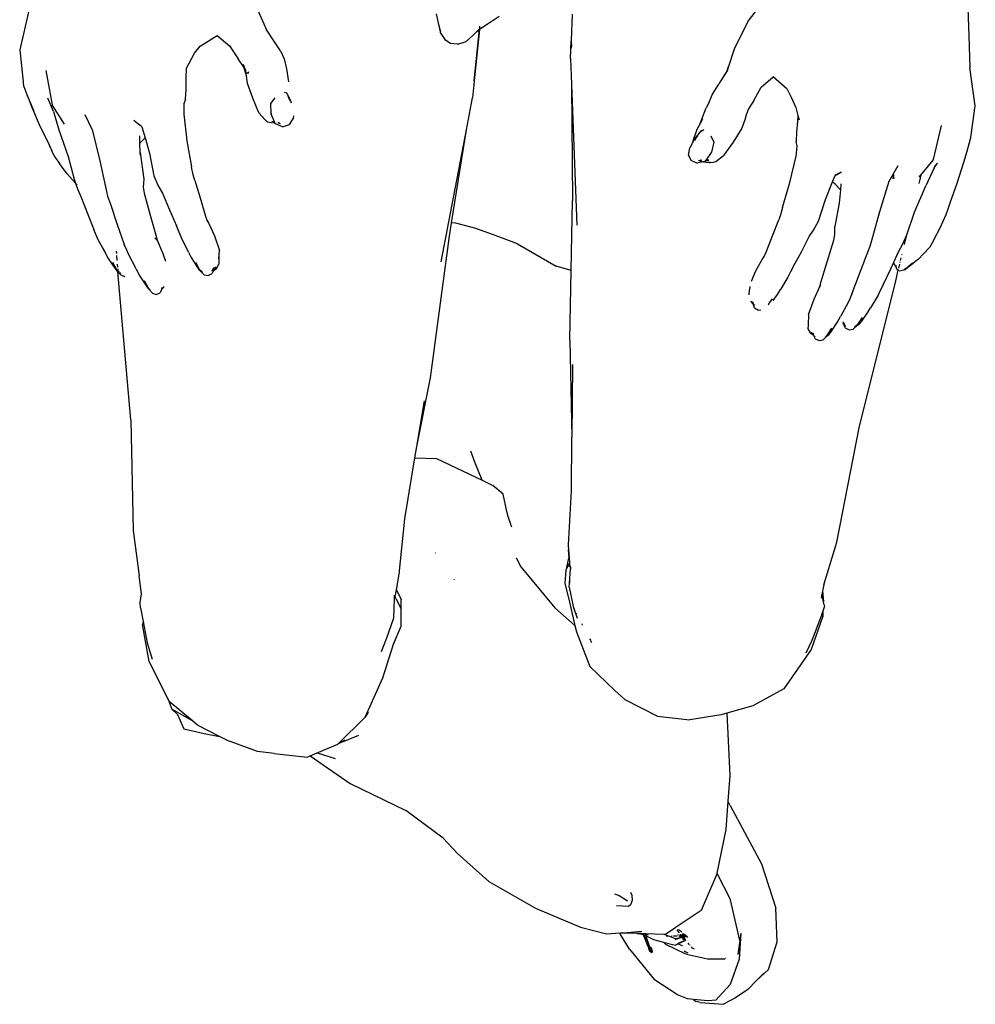
# Model space of a CAD drawing. Units: centimetres. Extents: x 164 to 1098, y -256 to 118.
# Drawn here: x 520 to 559, y 3 to 43 of the extents above; entities that cross this region are included whole.
import ezdxf

# ---------------------------------------------------------------- set-up
doc = ezdxf.new("R2010")
doc.units = ezdxf.units.CM
doc.layers.add('Edges', color=7, linetype='Continuous')

# ---------------------------------------------------------------- blocks, each defined once
blk = doc.blocks.new('people sitting pl')
at = {"layer": 'Edges'}
for p, q in [((520.382, 34.844), (520.016, 33.255)), ((529.639, 34.881), (529.993, 34.088)), ((536.882, 34.712), (536.973, 34.28)), ((542.384, 34.697), (542.346, 33.617)), ((549.502, 34.413), (549.896, 34.909)), ((558.397, 34.941), (558.442, 33.818)), ((537.05, 33.972), (536.982, 34.287)), ((538.666, 34.111), (539.068, 34.369)), ((539.068, 34.369), (539.432, 34.611)), ((549.502, 34.413), (549.308, 34.024)), ((530.33, 33.574), (529.993, 34.088)), ((536.973, 34.28), (537.05, 33.972)), ((537.058, 33.943), (537.05, 33.972)), ((537.058, 33.943), (537.057, 33.936)), ((537.057, 33.936), (537.06, 33.932)), ((537.064, 33.914), (537.06, 33.932)), ((537.064, 33.914), (537.233, 33.66)), ((538.528, 33.993), (538.361, 33.823)), ((538.415, 31.987), (538.634, 34.083)), ((538.625, 34.076), (538.415, 31.987)), ((538.627, 34.094), (538.528, 33.993)), ((538.528, 33.993), (538.625, 34.076)), ((538.627, 34.094), (538.625, 34.076)), ((538.625, 34.076), (538.634, 34.083)), ((538.636, 34.103), (538.627, 34.094)), ((538.638, 34.2), (538.629, 34.115)), ((538.634, 34.083), (538.666, 34.111)), ((538.634, 34.083), (538.636, 34.103)), ((538.667, 34.135), (538.636, 34.103)), ((538.638, 34.12), (538.644, 34.185)), ((549.308, 34.024), (548.947, 33.277)), ((527.322, 33.398), (528.013, 33.833)), ((528.013, 33.833), (528.515, 33.409)), ((530.576, 33.207), (530.33, 33.574)), ((537.233, 33.66), (537.461, 33.519)), ((537.461, 33.519), (537.731, 33.492)), ((537.731, 33.492), (537.79, 33.491)), ((537.79, 33.491), (538.089, 33.588)), ((538.361, 33.823), (538.089, 33.588)), ((542.32, 32.901), (542.346, 33.617)), ((542.346, 33.617), (542.348, 33.316)), ((542.346, 33.617), (542.353, 33.385)), ((558.442, 33.818), (558.484, 32.53)), ((520.016, 33.255), (520.162, 31.95)), ((526.763, 32.508), (527.089, 33.108)), ((527.089, 33.108), (527.322, 33.398)), ((528.515, 33.409), (528.856, 32.882)), ((530.576, 33.207), (530.718, 32.881)), ((548.947, 33.277), (548.716, 32.57)), ((529.089, 32.546), (528.856, 32.882)), ((530.718, 32.881), (530.813, 32.485)), ((542.32, 32.901), (542.359, 31.842)), ((521.077, 32.407), (521.327, 31.021)), ((526.761, 32.114), (526.763, 32.508)), ((529.057, 32.656), (529.167, 32.383)), ((529.106, 32.508), (529.057, 32.656)), ((529.106, 32.508), (529.089, 32.546)), ((529.164, 32.331), (529.106, 32.508)), ((529.167, 32.383), (529.106, 32.508)), ((529.194, 32.198), (529.164, 32.331)), ((529.166, 32.375), (529.167, 32.383)), ((529.198, 32.306), (529.181, 32.344)), ((529.198, 32.306), (529.268, 32.325)), ((529.198, 32.306), (529.292, 32.32)), ((529.268, 32.325), (529.299, 32.352)), ((530.813, 32.485), (530.903, 31.954)), ((548.653, 32.41), (548.393, 31.974)), ((548.658, 32.396), (548.393, 31.974)), ((548.653, 32.41), (548.716, 32.57)), ((548.716, 32.57), (548.658, 32.396)), ((558.704, 30.983), (558.484, 32.53)), ((520.162, 31.95), (520.167, 31.936)), ((520.184, 31.757), (520.167, 31.936)), ((526.753, 31.646), (526.761, 32.114)), ((529.241, 31.89), (529.194, 32.198)), ((538.413, 31.977), (538.345, 31.299)), ((538.413, 31.977), (538.415, 31.987)), ((548.393, 31.974), (548.321, 31.859)), ((550.033, 31.733), (550.519, 32.152)), ((551.091, 31.653), (550.519, 32.152)), ((520.184, 31.757), (520.304, 31.446)), ((526.724, 31.246), (526.753, 31.646)), ((529.452, 31.289), (529.241, 31.89)), ((530.717, 31.533), (530.823, 31.504)), ((530.823, 31.504), (530.983, 31.195)), ((542.359, 31.842), (542.394, 27.152)), ((542.359, 31.842), (542.568, 26.145)), ((548.068, 31.453), (548.321, 31.859)), ((549.742, 31.197), (550.033, 31.733)), ((551.091, 31.653), (551.252, 31.329)), ((520.304, 31.446), (520.319, 31.393)), ((520.304, 31.446), (520.366, 31.284)), ((520.319, 31.393), (520.366, 31.284)), ((520.366, 31.284), (520.396, 31.207)), ((520.396, 31.207), (520.592, 30.767)), ((520.396, 31.207), (520.492, 30.954)), ((521.389, 30.752), (521.149, 31.295)), ((526.724, 31.246), (526.661, 31.061)), ((529.699, 30.699), (529.452, 31.289)), ((530.185, 31.074), (530.365, 31.3)), ((530.87, 31.365), (530.956, 31.192)), ((530.956, 31.192), (530.961, 31.176)), ((530.983, 31.195), (531.009, 31.108)), ((538.099, 30.003), (538.345, 31.299)), ((547.927, 31.136), (547.814, 30.901)), ((547.927, 31.136), (548.068, 31.453)), ((549.742, 31.197), (549.525, 30.856)), ((551.252, 31.329), (551.444, 30.91)), ((520.492, 30.954), (520.85, 30.132)), ((521.83, 30.233), (521.327, 31.021)), ((521.389, 30.752), (521.604, 30.007)), ((526.661, 31.061), (526.657, 30.648)), ((529.699, 30.699), (529.954, 30.42)), ((530.195, 30.666), (530.185, 31.074)), ((547.566, 30.272), (547.814, 30.901)), ((549.525, 30.856), (549.433, 30.612)), ((551.444, 30.91), (551.524, 30.593)), ((558.528, 29.693), (558.704, 30.983)), ((522.951, 30.019), (522.666, 30.619)), ((524.642, 30.4), (524.862, 30.218)), ((526.657, 30.648), (526.783, 29.566)), ((529.954, 30.42), (530.032, 30.334)), ((530.032, 30.334), (530.202, 30.3)), ((530.195, 30.666), (530.197, 30.648)), ((530.203, 30.647), (530.195, 30.666)), ((530.33, 30.336), (530.197, 30.648)), ((530.202, 30.3), (530.351, 30.287)), ((530.34, 30.314), (530.227, 30.34)), ((530.331, 30.325), (530.227, 30.34)), ((530.33, 30.336), (530.315, 30.341)), ((530.315, 30.341), (530.331, 30.325)), ((530.331, 30.325), (530.33, 30.336)), ((530.336, 30.324), (530.331, 30.325)), ((530.336, 30.324), (530.34, 30.314)), ((530.351, 30.287), (530.34, 30.314)), ((530.517, 30.298), (530.46, 30.306)), ((530.943, 30.225), (531.092, 30.45)), ((531.096, 30.578), (531.092, 30.45)), ((547.656, 30.441), (547.566, 30.272)), ((549.38, 30.411), (549.25, 30.082)), ((549.433, 30.612), (549.38, 30.411)), ((551.501, 30.352), (551.464, 29.913)), ((551.524, 30.593), (551.501, 30.352)), ((551.524, 30.593), (551.569, 30.411)), ((520.85, 30.132), (521.208, 29.409)), ((521.208, 29.409), (520.953, 29.936)), ((521.604, 30.007), (521.976, 28.926)), ((522.951, 30.019), (523.259, 28.76)), ((524.862, 30.218), (524.825, 30.242)), ((524.966, 30.132), (524.862, 30.218)), ((524.966, 30.132), (525.094, 29.679)), ((530.366, 30.254), (530.351, 30.287)), ((530.658, 30.136), (530.366, 30.254)), ((530.579, 30.257), (530.48, 30.289)), ((530.517, 30.298), (530.482, 30.287)), ((530.579, 30.257), (530.493, 30.278)), ((530.519, 30.298), (530.517, 30.298)), ((530.525, 30.296), (530.519, 30.298)), ((530.658, 30.136), (530.943, 30.225)), ((537.086, 24.659), (538.099, 30.003)), ((537.5, 26.247), (538.099, 30.003)), ((547.432, 30.021), (547.274, 29.544)), ((547.587, 29.967), (547.338, 29.643)), ((547.566, 30.272), (547.432, 30.021)), ((547.544, 29.875), (547.598, 29.948)), ((547.587, 29.967), (547.699, 30.012)), ((547.598, 29.948), (547.718, 30.017)), ((547.699, 30.012), (547.718, 30.017)), ((549.25, 30.082), (548.905, 29.509)), ((551.464, 29.913), (551.452, 29.532)), ((557.013, 28.813), (557.338, 30.19)), ((524.885, 29.463), (524.875, 29.761)), ((524.885, 29.463), (525.094, 29.679)), ((525.094, 29.679), (525.266, 29.067)), ((526.783, 29.566), (526.972, 28.511)), ((547.338, 29.643), (547.262, 29.499)), ((547.274, 29.544), (547.262, 29.499)), ((547.342, 29.596), (547.387, 29.69)), ((547.343, 29.579), (547.385, 29.659)), ((547.385, 29.659), (547.487, 29.797)), ((547.994, 29.763), (548.119, 29.511)), ((548.119, 29.507), (548.018, 29.103)), ((548.119, 29.507), (548.119, 29.511)), ((548.905, 29.509), (548.506, 28.966)), ((551.493, 29.344), (551.452, 29.532)), ((558.378, 29.139), (558.528, 29.693)), ((521.235, 29.352), (521.208, 29.409)), ((521.235, 29.352), (521.345, 29.079)), ((521.335, 29.146), (521.235, 29.352)), ((524.898, 29.089), (524.885, 29.463)), ((547.089, 28.987), (547.15, 29.287)), ((547.257, 29.48), (547.15, 29.287)), ((547.262, 29.499), (547.257, 29.48)), ((548.018, 29.103), (548.014, 29.097)), ((551.45, 28.937), (551.493, 29.344)), ((558.245, 28.694), (558.378, 29.139)), ((521.345, 29.079), (521.446, 28.893)), ((521.446, 28.893), (521.621, 28.649)), ((521.976, 28.926), (522.22, 28.007)), ((523.259, 28.76), (523.489, 27.705)), ((524.898, 29.089), (525.047, 28.005)), ((524.902, 28.97), (524.898, 29.089)), ((525.266, 29.067), (525.452, 28.148)), ((547.089, 28.987), (547.186, 28.775)), ((547.186, 28.775), (547.447, 28.657)), ((547.679, 28.711), (547.447, 28.657)), ((547.55, 28.755), (547.5, 28.772)), ((547.55, 28.755), (547.627, 28.767)), ((547.55, 28.755), (547.613, 28.759)), ((547.587, 28.742), (547.55, 28.755)), ((547.62, 28.773), (547.581, 28.793)), ((547.638, 28.774), (547.62, 28.773)), ((547.685, 28.709), (547.679, 28.711)), ((547.759, 28.729), (547.685, 28.709)), ((547.842, 28.684), (547.685, 28.709)), ((547.685, 28.709), (547.926, 28.692)), ((547.782, 28.766), (547.759, 28.729)), ((547.778, 28.769), (547.782, 28.766)), ((547.789, 28.776), (547.781, 28.776)), ((547.784, 28.77), (547.782, 28.766)), ((547.789, 28.771), (547.784, 28.77)), ((547.789, 28.792), (547.804, 28.795)), ((547.789, 28.771), (547.914, 28.778)), ((547.796, 28.776), (547.789, 28.776)), ((547.789, 28.776), (547.789, 28.771)), ((547.796, 28.776), (547.828, 28.799)), ((547.804, 28.795), (547.796, 28.776)), ((547.914, 28.778), (547.796, 28.776)), ((548.012, 29.09), (547.804, 28.795)), ((548.012, 29.09), (548.014, 29.097)), ((548.101, 28.703), (548.193, 28.731)), ((548.193, 28.731), (548.506, 28.966)), ((551.197, 27.882), (551.45, 28.937)), ((556.99, 28.785), (556.422, 28.096)), ((556.978, 28.737), (557.013, 28.813)), ((556.99, 28.785), (556.978, 28.737)), ((557.013, 28.813), (556.99, 28.785)), ((521.933, 28.227), (521.621, 28.649)), ((527.04, 28.186), (526.972, 28.511)), ((547.985, 28.688), (547.842, 28.684)), ((547.926, 28.692), (547.985, 28.688)), ((547.985, 28.688), (548.101, 28.703)), ((553.035, 28.161), (553.281, 28.312)), ((553.046, 28.189), (553.281, 28.312)), ((555.213, 27.937), (555.576, 28.56)), ((557.042, 28.476), (556.705, 27.743)), ((557.042, 28.476), (557.169, 28.659)), ((557.169, 28.659), (557.072, 28.551)), ((557.974, 27.848), (558.245, 28.694)), ((522.263, 27.859), (521.933, 28.227)), ((522.22, 28.007), (522.274, 27.847)), ((525.047, 28.005), (525.014, 27.684)), ((525.452, 28.148), (525.623, 27.739)), ((527.109, 27.963), (527.04, 28.186)), ((527.109, 27.963), (527.316, 27.253)), ((552.926, 27.897), (553.035, 28.161)), ((553.035, 28.161), (553.046, 28.189)), ((553.046, 28.189), (553.054, 28.207)), ((554.836, 26.705), (555.213, 27.937)), ((555.407, 28.184), (555.346, 28.02)), ((555.411, 28.042), (555.427, 28.099)), ((556.433, 27.832), (556.511, 28.155)), ((522.274, 27.847), (522.263, 27.859)), ((522.336, 27.785), (522.274, 27.847)), ((522.274, 27.847), (522.353, 27.617)), ((522.353, 27.617), (522.492, 27.313)), ((523.489, 27.705), (523.575, 27.324)), ((525.014, 27.684), (525.056, 27.45)), ((525.623, 27.739), (525.8, 27.448)), ((550.9, 26.87), (551.197, 27.882)), ((552.637, 27.193), (552.926, 27.897)), ((552.94, 27.892), (552.926, 27.897)), ((553.037, 27.804), (552.94, 27.892)), ((553.241, 27.582), (553.037, 27.804)), ((553.241, 27.582), (553.197, 27.04)), ((553.26, 27.826), (553.241, 27.582)), ((556.244, 26.676), (556.705, 27.743)), ((557.684, 27.052), (557.974, 27.848)), ((522.492, 27.313), (522.756, 26.618)), ((523.575, 27.324), (523.688, 27.006)), ((525.056, 27.45), (525.301, 26.558)), ((525.8, 27.448), (526.079, 26.766)), ((527.316, 27.253), (527.525, 26.549)), ((542.341, 24.312), (542.394, 27.152)), ((552.352, 26.316), (552.637, 27.193)), ((523.688, 27.006), (523.968, 26.172)), ((526.079, 26.766), (526.365, 26.122)), ((550.9, 26.87), (550.813, 26.567)), ((553.197, 27.04), (553.017, 26.09)), ((557.522, 26.576), (557.597, 26.771)), ((557.597, 26.771), (557.684, 27.052)), ((522.756, 26.618), (523.016, 25.969)), ((525.301, 26.558), (525.539, 25.702)), ((527.525, 26.549), (527.592, 26.356)), ((527.592, 26.356), (527.671, 26.214)), ((550.498, 25.712), (550.744, 26.368)), ((550.813, 26.567), (550.744, 26.368)), ((552.157, 25.943), (552.352, 26.316)), ((554.559, 25.67), (554.836, 26.705)), ((555.926, 25.757), (556.244, 26.676)), ((557.279, 26.046), (557.522, 26.576)), ((523.117, 25.74), (523.016, 25.969)), ((523.968, 26.172), (524.25, 25.371)), ((526.469, 25.86), (526.365, 26.122)), ((527.671, 26.214), (527.903, 25.715)), ((537.399, 25.607), (537.5, 26.247)), ((537.675, 26.235), (537.5, 26.247)), ((538.483, 26.008), (537.675, 26.235)), ((539.197, 25.759), (538.483, 26.008)), ((551.977, 25.692), (552.157, 25.943)), ((553.022, 25.767), (553.017, 26.09)), ((557.03, 25.56), (557.279, 26.046)), ((523.189, 25.552), (523.117, 25.74)), ((523.423, 25.152), (523.189, 25.552)), ((525.563, 25.555), (525.491, 25.637)), ((525.563, 25.555), (525.495, 25.641)), ((525.539, 25.702), (525.563, 25.582)), ((525.563, 25.582), (525.581, 25.535)), ((525.581, 25.535), (525.808, 25.005)), ((526.562, 25.633), (526.469, 25.86)), ((526.854, 25.062), (526.562, 25.633)), ((527.903, 25.715), (528.099, 25.123)), ((536.641, 19.969), (537.399, 25.607)), ((540.164, 25.39), (539.197, 25.759)), ((550.243, 25.061), (550.498, 25.712)), ((551.661, 25.074), (551.977, 25.692)), ((552.708, 24.665), (552.972, 25.536)), ((552.972, 25.536), (553.022, 25.767)), ((554.45, 25.296), (554.559, 25.67)), ((555.761, 25.368), (555.926, 25.757)), ((555.837, 25.366), (555.931, 25.753)), ((557.03, 25.56), (556.947, 25.401)), ((523.396, 25.209), (523.423, 25.152)), ((523.423, 25.152), (523.575, 24.836)), ((523.485, 25.045), (523.423, 25.152)), ((524.349, 25.134), (524.25, 25.371)), ((524.42, 24.971), (524.349, 25.134)), ((528.082, 24.79), (528.099, 25.123)), ((540.164, 25.39), (541.741, 24.492)), ((554.324, 24.987), (554.45, 25.296)), ((555.6, 25.068), (555.761, 25.368)), ((556.867, 25.265), (556.6, 24.975)), ((556.947, 25.401), (556.867, 25.265)), ((523.575, 24.836), (523.803, 24.499)), ((523.921, 25.09), (523.929, 25.001)), ((523.936, 24.918), (523.953, 24.722)), ((524.731, 24.381), (524.42, 24.971)), ((525.808, 25.005), (525.921, 24.691)), ((526.854, 25.062), (526.954, 24.842)), ((526.954, 24.842), (527.184, 24.473)), ((528.079, 24.899), (528.082, 24.79)), ((528.082, 24.79), (528.081, 24.568)), ((549.817, 24.306), (550.07, 24.753)), ((550.07, 24.753), (550.159, 24.88)), ((550.159, 24.88), (550.243, 25.061)), ((551.347, 24.495), (551.661, 25.074)), ((554.02, 24.177), (554.324, 24.987)), ((555.284, 24.377), (555.6, 25.068)), ((555.682, 24.724), (555.708, 24.831)), ((555.736, 24.949), (555.742, 24.973)), ((556.403, 24.776), (556.262, 24.658)), ((556.403, 24.776), (556.6, 24.975)), ((523.947, 24.341), (523.791, 24.634)), ((523.935, 24.348), (523.791, 24.634)), ((523.803, 24.499), (523.908, 24.353)), ((523.95, 24.317), (523.908, 24.353)), ((523.923, 24.355), (523.935, 24.348)), ((523.935, 24.348), (523.947, 24.341)), ((523.939, 24.34), (523.935, 24.348)), ((523.95, 24.329), (523.939, 24.34)), ((523.95, 24.317), (523.939, 24.34)), ((523.99, 24.298), (523.947, 24.341)), ((523.966, 24.573), (523.976, 24.454)), ((523.983, 24.38), (523.99, 24.298)), ((524.731, 24.381), (524.854, 24.125)), ((527.313, 24.33), (527.144, 24.641)), ((527.32, 24.3), (527.144, 24.641)), ((527.184, 24.473), (527.282, 24.325)), ((527.32, 24.3), (527.282, 24.325)), ((527.357, 24.293), (527.313, 24.33)), ((527.812, 24.305), (527.878, 24.404)), ((527.867, 24.356), (527.812, 24.305)), ((527.821, 24.297), (527.86, 24.337)), ((527.846, 24.304), (527.977, 24.399)), ((527.86, 24.337), (527.846, 24.304)), ((527.86, 24.337), (527.965, 24.448)), ((527.867, 24.356), (527.86, 24.337)), ((527.965, 24.448), (527.867, 24.356)), ((527.885, 24.401), (527.867, 24.356)), ((527.882, 24.412), (527.895, 24.434)), ((527.885, 24.401), (527.895, 24.434)), ((527.977, 24.399), (528.081, 24.568)), ((542.341, 24.312), (541.741, 24.492)), ((551.347, 24.495), (551.226, 24.255)), ((552.453, 23.83), (552.708, 24.665)), ((554.978, 23.731), (555.284, 24.377)), ((555.431, 24.55), (555.41, 24.621)), ((555.483, 24.49), (555.431, 24.55)), ((555.481, 23.893), (555.587, 24.332)), ((555.482, 24.519), (555.482, 24.513)), ((555.482, 24.513), (555.483, 24.49)), ((555.491, 24.504), (555.482, 24.513)), ((555.485, 24.484), (555.483, 24.49)), ((555.527, 24.361), (555.485, 24.484)), ((555.534, 24.425), (555.485, 24.484)), ((555.534, 24.428), (555.493, 24.499)), ((555.527, 24.361), (555.587, 24.332)), ((555.587, 24.332), (555.595, 24.366)), ((555.587, 24.332), (555.654, 24.299)), ((555.607, 24.413), (555.646, 24.575)), ((555.654, 24.299), (555.807, 24.334)), ((555.66, 24.632), (555.668, 24.666)), ((555.826, 24.346), (555.807, 24.334)), ((555.826, 24.346), (555.847, 24.351)), ((555.845, 24.386), (555.985, 24.462)), ((555.943, 24.42), (555.846, 24.359)), ((555.847, 24.351), (555.943, 24.42)), ((555.943, 24.42), (555.972, 24.442)), ((555.975, 24.441), (555.943, 24.42)), ((556.012, 24.476), (555.975, 24.441)), ((555.985, 24.462), (555.989, 24.468)), ((556.149, 24.598), (555.989, 24.468)), ((555.989, 24.468), (556.012, 24.476)), ((556.012, 24.476), (556.079, 24.529)), ((556.079, 24.529), (556.262, 24.658)), ((556.079, 24.529), (556.195, 24.621)), ((556.149, 24.598), (556.079, 24.529)), ((556.149, 24.598), (556.168, 24.617)), ((523.954, 24.309), (523.95, 24.317)), ((523.993, 24.263), (523.954, 24.309)), ((523.991, 24.282), (523.954, 24.309)), ((524.038, 24.249), (523.99, 24.298)), ((523.991, 24.282), (523.99, 24.298)), ((524.038, 24.242), (523.991, 24.282)), ((523.993, 24.263), (523.991, 24.282)), ((524.104, 24.132), (523.993, 24.263)), ((524.509, 18.263), (523.993, 24.263)), ((524.043, 24.238), (524.038, 24.242)), ((524.043, 24.238), (524.045, 24.234)), ((524.078, 24.209), (524.064, 24.22)), ((524.064, 24.213), (524.1, 24.172)), ((524.1, 24.172), (524.078, 24.209)), ((524.104, 24.132), (524.256, 24.075)), ((524.256, 24.075), (524.274, 24.082)), ((524.854, 24.125), (525.091, 23.757)), ((527.48, 24.139), (527.32, 24.3)), ((527.385, 24.258), (527.32, 24.3)), ((527.421, 24.239), (527.373, 24.28)), ((527.425, 24.232), (527.402, 24.247)), ((527.48, 24.139), (527.64, 24.114)), ((527.64, 24.114), (527.803, 24.197)), ((527.846, 24.304), (527.803, 24.197)), ((527.807, 24.293), (527.808, 24.304)), ((527.807, 24.282), (527.821, 24.297)), ((527.821, 24.297), (527.807, 24.293)), ((527.807, 24.285), (527.807, 24.293)), ((527.812, 24.305), (527.808, 24.304)), ((527.846, 24.304), (527.821, 24.297)), ((542.289, 21.486), (542.341, 24.312)), ((549.639, 23.876), (549.817, 24.306)), ((551.119, 24.049), (550.818, 23.548)), ((551.226, 24.255), (551.119, 24.049)), ((553.72, 23.4), (554.02, 24.177)), ((525.236, 23.594), (525.073, 23.89)), ((525.24, 23.569), (525.073, 23.89)), ((525.091, 23.757), (525.198, 23.603)), ((525.24, 23.569), (525.198, 23.603)), ((525.264, 23.568), (525.236, 23.594)), ((525.243, 23.563), (525.24, 23.569)), ((525.395, 23.39), (525.243, 23.563)), ((525.299, 23.522), (525.243, 23.563)), ((525.755, 23.542), (525.698, 23.408)), ((525.755, 23.542), (525.861, 23.646)), ((525.761, 23.558), (525.755, 23.542)), ((525.861, 23.646), (525.761, 23.558)), ((525.777, 23.595), (525.761, 23.558)), ((525.774, 23.608), (525.787, 23.627)), ((525.777, 23.595), (525.787, 23.627)), ((549.548, 23.323), (549.561, 23.528)), ((549.58, 23.67), (549.561, 23.528)), ((550.694, 23.344), (550.818, 23.548)), ((552.178, 23.155), (552.404, 23.665)), ((552.404, 23.665), (552.424, 23.711)), ((552.453, 23.701), (552.404, 23.665)), ((552.424, 23.711), (552.453, 23.83)), ((554.005, 17.941), (555.481, 23.893)), ((554.978, 23.731), (554.859, 23.504)), ((525.395, 23.39), (525.545, 23.342)), ((525.545, 23.342), (525.698, 23.408)), ((550.345, 22.958), (550.489, 23.173)), ((550.518, 23.105), (550.694, 23.344)), ((551.948, 22.53), (552.178, 23.155)), ((553.622, 23.171), (553.554, 23.013)), ((553.72, 23.4), (553.622, 23.171)), ((554.773, 23.316), (554.457, 22.802)), ((554.859, 23.504), (554.773, 23.316)), ((549.711, 22.96), (549.622, 23.069)), ((549.688, 23.045), (549.693, 23.011)), ((549.73, 22.957), (549.688, 23.045)), ((549.711, 22.96), (549.693, 23.011)), ((549.771, 22.885), (549.711, 22.96)), ((549.764, 22.806), (549.711, 22.96)), ((549.737, 22.946), (549.73, 22.957)), ((549.737, 22.946), (549.743, 22.941)), ((549.743, 22.941), (549.771, 22.915)), ((549.771, 22.885), (549.743, 22.941)), ((549.764, 22.806), (549.926, 22.709)), ((550.345, 22.958), (550.323, 22.916)), ((553.554, 23.013), (553.253, 22.448)), ((554.346, 22.603), (554.457, 22.802)), ((549.926, 22.709), (550.028, 22.716)), ((551.948, 22.53), (551.932, 22.096)), ((553.116, 22.203), (553.253, 22.448)), ((554.118, 22.414), (553.94, 22.127)), ((554.106, 22.263), (554.346, 22.603)), ((551.932, 22.096), (551.925, 21.948)), ((551.925, 21.948), (552.021, 21.789)), ((552.723, 21.703), (552.892, 21.985)), ((552.889, 21.854), (553.116, 22.203)), ((553.347, 22.239), (553.36, 22.222)), ((553.385, 22.138), (553.348, 22.18)), ((553.36, 22.222), (553.363, 22.211)), ((553.363, 22.211), (553.366, 22.19)), ((553.37, 22.205), (553.363, 22.211)), ((553.377, 22.159), (553.366, 22.19)), ((553.419, 22.117), (553.376, 22.194)), ((553.385, 22.138), (553.377, 22.159)), ((553.419, 22.117), (553.377, 22.159)), ((553.408, 22.112), (553.385, 22.138)), ((553.438, 21.993), (553.385, 22.138)), ((553.408, 22.112), (553.437, 22.043)), ((553.436, 22.086), (553.408, 22.112)), ((553.421, 22.111), (553.419, 22.117)), ((553.421, 22.111), (553.429, 22.107)), ((553.436, 22.086), (553.421, 22.111)), ((553.436, 22.081), (553.436, 22.086)), ((553.438, 21.993), (553.593, 21.912)), ((553.593, 21.912), (553.759, 21.941)), ((553.922, 22.092), (553.759, 21.941)), ((553.813, 22.032), (553.94, 22.127)), ((553.837, 22.041), (553.94, 22.127)), ((553.837, 22.041), (553.922, 22.092)), ((553.929, 22.098), (553.922, 22.092)), ((553.929, 22.098), (553.985, 22.129)), ((553.936, 22.117), (553.929, 22.098)), ((553.94, 22.127), (553.936, 22.117)), ((553.936, 22.117), (553.943, 22.122)), ((553.94, 22.127), (553.949, 22.131)), ((553.943, 22.122), (553.949, 22.131)), ((553.949, 22.131), (553.966, 22.138)), ((553.985, 22.129), (554.106, 22.263)), ((552.021, 21.789), (552.162, 21.699)), ((552.154, 21.72), (552.064, 21.803)), ((552.162, 21.699), (552.064, 21.803)), ((552.137, 21.779), (552.143, 21.746)), ((552.147, 21.761), (552.137, 21.779)), ((552.154, 21.72), (552.143, 21.746)), ((552.154, 21.75), (552.149, 21.758)), ((552.162, 21.699), (552.154, 21.72)), ((552.222, 21.553), (552.162, 21.699)), ((552.216, 21.641), (552.216, 21.646)), ((552.225, 21.632), (552.216, 21.641)), ((552.222, 21.553), (552.379, 21.475)), ((552.71, 21.67), (552.545, 21.511)), ((552.624, 21.616), (552.71, 21.67)), ((552.652, 21.646), (552.723, 21.703)), ((552.713, 21.672), (552.71, 21.67)), ((552.713, 21.672), (552.771, 21.708)), ((552.723, 21.703), (552.713, 21.672)), ((552.771, 21.708), (552.889, 21.854)), ((542.289, 21.486), (542.374, 17.56)), ((552.379, 21.475), (552.545, 21.511)), ((542.394, 20.512), (542.374, 17.56)), ((536.093, 17.194), (536.641, 19.969)), ((536.093, 17.194), (536.402, 19.042)), ((524.509, 18.263), (524.609, 13.791)), ((553.099, 13.318), (554.005, 17.941)), ((542.359, 15.392), (542.374, 17.56)), ((536.014, 16.722), (536.093, 17.194)), ((538.436, 16.549), (538.283, 17)), ((535.604, 14.263), (536.014, 16.722)), ((536.014, 16.722), (536.885, 16.702)), ((536.885, 16.702), (538.737, 15.82)), ((538.737, 15.82), (538.436, 16.549)), ((538.737, 15.82), (539.17, 15.613)), ((539.173, 15.611), (539.17, 15.613)), ((539.592, 15.258), (539.173, 15.611)), ((539.737, 14.554), (539.592, 15.258)), ((542.241, 13.21), (542.359, 15.392)), ((539.787, 14.349), (539.737, 14.554)), ((535.377, 12.013), (535.604, 14.263)), ((539.918, 13.987), (539.787, 14.349)), ((539.935, 13.916), (539.918, 13.987)), ((524.609, 13.791), (524.847, 11.944)), ((542.241, 13.21), (542.229, 13.312)), ((542.237, 13.127), (542.229, 13.312)), ((542.237, 13.127), (542.241, 13.21)), ((552.567, 11.585), (553.099, 13.318)), ((536.841, 12.884), (536.844, 12.885)), ((542.235, 13.104), (542.237, 13.127)), ((542.235, 13.104), (542.241, 13.017)), ((542.255, 12.68), (542.241, 13.017)), ((542.241, 13.017), (542.263, 12.693)), ((540.119, 12.685), (540.299, 12.315)), ((542.24, 12.66), (542.132, 12.171)), ((542.132, 12.171), (542.266, 12.435)), ((542.24, 12.66), (542.255, 12.68)), ((542.255, 12.68), (542.263, 12.693)), ((542.255, 12.68), (542.263, 12.691)), ((542.263, 12.693), (542.263, 12.691)), ((542.263, 12.691), (542.278, 12.461)), ((542.266, 12.435), (542.278, 12.461)), ((542.27, 12.324), (542.266, 12.435)), ((542.278, 12.461), (542.28, 12.431)), ((542.28, 12.431), (542.278, 12.423)), ((542.278, 12.423), (542.281, 12.418)), ((542.281, 12.418), (542.281, 12.413)), ((542.281, 12.413), (542.295, 12.358)), ((542.281, 12.413), (542.291, 12.351)), ((535.265, 11.387), (535.377, 12.013)), ((540.299, 12.315), (541.676, 10.649)), ((542.132, 12.171), (542.085, 11.658)), ((542.271, 11.657), (542.31, 12.225)), ((542.285, 12.341), (542.291, 12.347)), ((542.295, 12.358), (542.291, 12.351)), ((542.291, 12.351), (542.291, 12.347)), ((542.291, 12.347), (542.31, 12.225)), ((542.295, 12.358), (542.313, 12.282)), ((542.313, 12.282), (542.31, 12.225)), ((524.952, 11.222), (524.847, 11.944)), ((537.603, 11.796), (537.602, 11.794)), ((542.085, 11.658), (542.269, 10.884)), ((542.265, 11.493), (542.271, 11.657)), ((542.271, 11.789), (542.271, 11.657)), ((552.567, 11.585), (552.52, 11.345)), ((524.899, 10.871), (524.952, 11.222)), ((535.183, 11.173), (535.178, 11.029)), ((535.245, 11.271), (535.201, 11.111)), ((535.243, 11.433), (535.265, 11.387)), ((535.245, 11.271), (535.265, 11.387)), ((535.265, 11.387), (535.461, 10.986)), ((542.265, 11.493), (542.42, 10.706)), ((552.489, 11.179), (552.461, 11.044)), ((552.489, 11.179), (552.488, 11.181)), ((552.52, 11.345), (552.489, 11.179)), ((552.554, 10.904), (552.489, 11.179)), ((552.52, 11.345), (552.554, 10.904)), ((524.909, 10.649), (524.899, 10.871)), ((535.178, 11.029), (535.152, 10.221)), ((535.201, 11.111), (535.178, 11.029)), ((535.201, 11.111), (535.263, 11.012)), ((535.263, 11.012), (535.456, 10.612)), ((535.463, 9.908), (535.461, 10.986)), ((542.269, 10.884), (542.492, 9.934)), ((552.577, 10.807), (552.554, 10.904)), ((552.577, 10.807), (552.604, 10.695)), ((524.909, 10.649), (525.016, 10.095)), ((541.676, 10.649), (542.492, 9.934)), ((542.42, 10.706), (542.59, 10.239)), ((542.564, 10.423), (542.563, 10.436)), ((552.471, 10.336), (552.503, 10.422)), ((552.503, 10.422), (552.531, 10.497)), ((552.537, 10.316), (552.503, 10.422)), ((552.531, 10.497), (552.604, 10.695)), ((552.531, 10.497), (552.537, 10.316)), ((525.016, 10.095), (524.986, 9.978)), ((525.254, 8.485), (524.986, 9.978)), ((525.016, 10.095), (525.183, 9.231)), ((534.878, 9.438), (535.152, 10.216)), ((535.152, 10.216), (535.152, 10.221)), ((542.805, 9.951), (542.787, 10.008)), ((552.537, 10.316), (552.062, 8.97)), ((552.106, 9.346), (552.471, 10.336)), ((552.537, 10.316), (552.471, 10.336)), ((535.15, 9.184), (535.463, 9.908)), ((542.492, 9.934), (542.552, 9.681)), ((542.552, 9.681), (543.099, 8.286)), ((525.183, 9.231), (525.378, 8.57)), ((534.659, 8.891), (534.878, 9.438)), ((534.717, 7.827), (535.15, 9.184)), ((543.084, 9.402), (543.141, 9.332)), ((543.182, 9.247), (543.136, 9.3)), ((551.856, 8.836), (552.106, 9.346)), ((552.062, 8.97), (550.949, 7.377)), ((526.012, 6.978), (525.254, 8.485)), ((543.099, 8.286), (544.105, 7.302)), ((534.072, 6.38), (534.717, 7.827)), ((544.52, 6.949), (544.105, 7.302)), ((550.949, 7.377), (549.695, 6.689)), ((526.012, 6.978), (526.178, 6.546)), ((526.072, 6.859), (526.012, 6.978)), ((527.015, 6.075), (526.072, 6.859)), ((544.52, 6.949), (545.835, 6.272)), ((526.178, 6.546), (526.398, 6.332)), ((527.015, 6.075), (526.178, 6.546)), ((534.12, 6.432), (534.006, 6.234)), ((534.006, 6.234), (534.072, 6.38)), ((534.072, 6.38), (534.12, 6.432)), ((548.651, 6.386), (548.421, 6.319)), ((549.695, 6.689), (548.651, 6.386)), ((548.651, 6.386), (548.771, 3.869)), ((526.398, 6.332), (526.659, 5.749)), ((527.214, 5.91), (527.015, 6.075)), ((532.896, 5.141), (534.006, 6.234)), ((545.835, 6.272), (547.149, 6.117)), ((548.421, 6.319), (547.149, 6.117)), ((526.659, 5.749), (527.484, 5.568)), ((528.105, 5.444), (527.214, 5.91)), ((527.484, 5.568), (528.105, 5.444)), ((528.424, 5.277), (528.105, 5.444)), ((529.648, 4.837), (528.424, 5.277)), ((533.738, 5.491), (532.934, 5.162)), ((533.185, 5.297), (532.934, 5.162)), ((530.323, 4.755), (529.648, 4.837)), ((532.059, 4.78), (532.896, 5.141)), ((532.934, 5.162), (532.896, 5.141)), ((530.323, 4.755), (531.65, 4.604)), ((531.65, 4.604), (531.772, 4.656)), ((531.772, 4.656), (532.059, 4.78)), ((531.772, 4.656), (533.397, 3.54)), ((532.059, 4.78), (532.793, 4.559)), ((548.771, 3.869), (548.691, 2.824)), ((533.397, 3.54), (535.648, 2.45)), ((548.691, 2.824), (548.604, 1.686)), ((548.778, 2.647), (548.691, 2.824)), ((537.157, 1.328), (535.648, 2.45)), ((548.778, 2.647), (550.044, 0.288)), ((548.604, 1.686), (548.244, -0.087)), ((537.157, 1.328), (537.74, 0.704)), ((537.74, 0.704), (539.008, -0.424)), ((550.044, 0.288), (550.629, -1.5)), ((548.229, -0.16), (547.602, -1.595)), ((548.244, -0.087), (548.229, -0.16)), ((548.244, -0.087), (548.796, -1.174)), ((539.008, -0.424), (540.894, -1.499)), ((544.101, -0.928), (544.289, -0.994)), ((544.289, -0.994), (544.625, -1.215)), ((544.289, -0.994), (544.311, -1.002)), ((544.625, -1.215), (544.608, -1.188)), ((544.816, -1.193), (544.739, -1.365)), ((544.744, -0.852), (544.797, -0.973)), ((544.797, -0.973), (544.816, -1.193)), ((549.171, -2.814), (548.796, -1.174)), ((540.894, -1.499), (542.721, -2.281)), ((544.659, -1.436), (544.182, -1.409)), ((544.739, -1.365), (544.659, -1.436)), ((550.678, -2.873), (550.629, -1.5)), ((547.602, -1.595), (546.556, -2.302)), ((542.721, -2.281), (543.773, -2.549)), ((546.527, -2.325), (546.169, -2.56)), ((546.522, -2.323), (546.527, -2.325)), ((546.556, -2.302), (546.527, -2.325)), ((546.562, -2.309), (546.556, -2.302)), ((546.729, -2.505), (546.631, -2.389)), ((546.724, -2.394), (546.664, -2.386)), ((543.773, -2.549), (544.325, -2.508)), ((544.325, -2.508), (544.461, -2.498)), ((544.339, -2.569), (544.325, -2.508)), ((544.702, -3.17), (544.339, -2.569)), ((544.461, -2.498), (545.207, -2.442)), ((544.461, -2.498), (544.991, -2.517)), ((544.991, -2.517), (545.009, -2.53)), ((544.991, -2.517), (545.157, -2.523)), ((545.009, -2.53), (545.218, -2.553)), ((545.157, -2.523), (545.218, -2.553)), ((545.157, -2.523), (545.225, -2.525)), ((545.218, -2.553), (545.242, -2.565)), ((545.225, -2.525), (545.242, -2.565)), ((545.225, -2.525), (545.273, -2.527)), ((545.242, -2.565), (545.346, -2.799)), ((545.242, -2.565), (545.291, -2.589)), ((545.291, -2.589), (545.273, -2.527)), ((545.273, -2.527), (545.286, -2.528)), ((545.3, -2.593), (545.286, -2.528)), ((545.286, -2.528), (545.346, -2.53)), ((545.296, -2.607), (545.291, -2.589)), ((545.291, -2.589), (545.3, -2.593)), ((545.304, -2.613), (545.3, -2.593)), ((545.3, -2.593), (545.36, -2.622)), ((545.441, -2.932), (545.304, -2.613)), ((545.436, -3.01), (545.341, -2.743)), ((545.377, -2.631), (545.346, -2.53)), ((545.346, -2.53), (546.098, -2.557)), ((545.377, -2.631), (545.678, -2.778)), ((545.422, -2.779), (545.377, -2.631)), ((545.383, -2.571), (545.454, -2.579)), ((545.529, -3.069), (545.422, -2.779)), ((545.678, -2.778), (546.078, -2.88)), ((546.098, -2.557), (546.277, -2.629)), ((546.098, -2.557), (546.169, -2.56)), ((546.184, -2.63), (546.277, -2.629)), ((546.277, -2.629), (546.559, -2.738)), ((546.407, -2.628), (546.431, -2.628)), ((546.484, -2.627), (546.631, -2.626)), ((546.547, -2.77), (546.788, -2.687)), ((546.559, -2.738), (546.788, -2.687)), ((546.651, -2.567), (546.677, -2.589)), ((546.699, -2.625), (546.721, -2.625)), ((546.711, -2.616), (546.721, -2.625)), ((546.721, -2.625), (546.73, -2.625)), ((546.721, -2.625), (546.795, -2.685)), ((546.724, -2.394), (546.805, -2.453)), ((546.763, -2.583), (546.747, -2.591)), ((546.747, -2.591), (546.787, -2.586)), ((546.787, -2.586), (546.787, -2.58)), ((546.787, -2.586), (546.797, -2.585)), ((546.788, -2.621), (546.787, -2.586)), ((546.818, -2.657), (546.788, -2.621)), ((546.788, -2.687), (546.795, -2.685)), ((546.797, -2.585), (546.793, -2.58)), ((546.795, -2.685), (546.835, -2.678)), ((546.797, -2.585), (546.838, -2.581)), ((546.865, -2.661), (546.797, -2.585)), ((546.825, -2.494), (546.805, -2.453)), ((546.807, -2.694), (546.836, -2.718)), ((546.835, -2.678), (546.839, -2.676)), ((546.838, -2.581), (546.862, -2.578)), ((546.839, -2.676), (546.847, -2.671)), ((546.839, -2.676), (546.849, -2.674)), ((546.847, -2.671), (546.865, -2.661)), ((546.849, -2.674), (546.847, -2.671)), ((546.848, -2.728), (546.906, -2.775)), ((546.862, -2.578), (546.849, -2.573)), ((546.849, -2.674), (546.865, -2.661)), ((546.865, -2.705), (546.849, -2.674)), ((546.882, -2.685), (546.849, -2.674)), ((546.851, -2.549), (546.885, -2.544)), ((546.862, -2.578), (546.851, -2.549)), ((546.866, -2.58), (546.862, -2.578)), ((546.882, -2.685), (546.865, -2.661)), ((546.915, -2.684), (546.866, -2.58)), ((546.866, -2.58), (546.976, -2.622)), ((546.876, -2.727), (546.869, -2.713)), ((546.91, -2.773), (546.876, -2.727)), ((546.915, -2.684), (546.882, -2.685)), ((546.89, -2.694), (546.882, -2.685)), ((546.885, -2.544), (546.943, -2.566)), ((546.955, -2.77), (546.892, -2.697)), ((546.91, -2.778), (546.921, -2.787)), ((546.921, -2.787), (546.913, -2.777)), ((546.942, -2.683), (546.915, -2.684)), ((546.928, -2.713), (546.915, -2.684)), ((546.949, -2.754), (546.928, -2.713)), ((546.978, -2.651), (546.942, -2.683)), ((546.943, -2.566), (546.98, -2.606)), ((546.949, -2.754), (546.955, -2.77)), ((546.96, -2.776), (546.955, -2.77)), ((546.96, -2.776), (546.975, -2.813)), ((546.98, -2.606), (546.976, -2.622)), ((546.976, -2.622), (546.979, -2.623)), ((546.976, -2.622), (546.978, -2.651)), ((546.979, -2.623), (547.05, -2.699)), ((546.979, -2.623), (546.999, -2.631)), ((546.98, -2.606), (546.999, -2.631)), ((546.999, -2.631), (547.017, -2.638)), ((546.999, -2.631), (547.05, -2.699)), ((549.212, -2.513), (549.149, -3.571)), ((549.212, -2.513), (549.171, -2.814)), ((544.702, -3.17), (544.89, -3.397)), ((545.346, -2.799), (545.436, -3.01)), ((545.49, -3.085), (545.436, -3.01)), ((545.436, -3.01), (545.444, -3.036)), ((545.511, -3.083), (545.441, -2.932)), ((545.444, -3.036), (545.485, -3.135)), ((545.529, -3.069), (545.448, -2.876)), ((545.513, -3.214), (545.485, -3.135)), ((545.49, -3.085), (545.511, -3.083)), ((545.49, -3.085), (545.516, -3.093)), ((545.516, -3.093), (545.511, -3.083)), ((545.575, -3.219), (545.516, -3.093)), ((545.523, -3.082), (545.533, -3.082)), ((545.533, -3.082), (545.529, -3.069)), ((545.531, -3.097), (545.54, -3.1)), ((545.533, -3.082), (545.558, -3.079)), ((545.54, -3.1), (545.533, -3.082)), ((545.54, -3.1), (545.543, -3.103)), ((545.543, -3.103), (545.596, -3.161)), ((545.574, -3.177), (545.543, -3.103)), ((545.558, -3.079), (545.592, -3.141)), ((545.592, -3.141), (545.596, -3.161)), ((545.596, -3.161), (545.619, -3.248)), ((546.078, -2.88), (546.156, -2.959)), ((546.078, -2.88), (546.554, -3.001)), ((546.156, -2.959), (546.939, -3.347)), ((546.554, -3.001), (546.662, -2.953)), ((546.662, -2.953), (546.643, -2.945)), ((546.662, -2.953), (546.96, -2.82)), ((546.843, -3.024), (546.662, -2.953)), ((546.96, -2.82), (546.687, -2.918)), ((546.853, -3.026), (546.843, -3.024)), ((546.975, -2.813), (546.96, -2.82)), ((547.125, -2.97), (547.081, -2.918)), ((547.162, -3.013), (547.148, -2.996)), ((547.259, -3.127), (547.216, -3.077)), ((547.338, -3.161), (547.259, -3.127)), ((549.171, -2.814), (549.095, -3.381)), ((550.337, -3.983), (550.678, -2.873)), ((544.89, -3.397), (545.713, -4.413)), ((545.546, -3.264), (545.513, -3.214)), ((545.564, -3.284), (545.546, -3.264)), ((545.609, -3.308), (545.564, -3.284)), ((545.609, -3.308), (545.575, -3.219)), ((545.619, -3.248), (545.609, -3.308)), ((546.898, -3.237), (547.066, -3.315)), ((547.01, -3.365), (546.939, -3.347)), ((547.01, -3.365), (547.865, -3.556)), ((547.865, -3.556), (548.568, -3.551)), ((548.568, -3.551), (548.579, -3.546)), ((548.596, -3.548), (548.579, -3.546)), ((549.149, -3.571), (548.774, -4.595)), ((549.852, -4.438), (550.337, -3.983)), ((550.149, -4.144), (549.852, -4.438)), ((546.651, -5.02), (545.713, -4.413)), ((548.774, -4.595), (548.203, -5.225)), ((549.852, -4.438), (549.49, -4.797)), ((547.05, -5.183), (546.651, -5.02)), ((548.999, -5.137), (548.508, -5.399)), ((549.49, -4.797), (548.999, -5.137)), ((547.296, -5.203), (547.05, -5.183)), ((547.296, -5.203), (547.406, -5.282)), ((547.883, -5.251), (547.296, -5.203)), ((547.559, -5.327), (547.406, -5.282)), ((547.559, -5.327), (548.508, -5.399)), ((548.203, -5.225), (547.883, -5.251))]:
    blk.add_line(p, q, dxfattribs=at)

msp = doc.modelspace()

# ---------------------------------------------------------------- block references
msp.add_blockref('people sitting pl', (0, 8.691))

doc.saveas('drawing.dxf')
